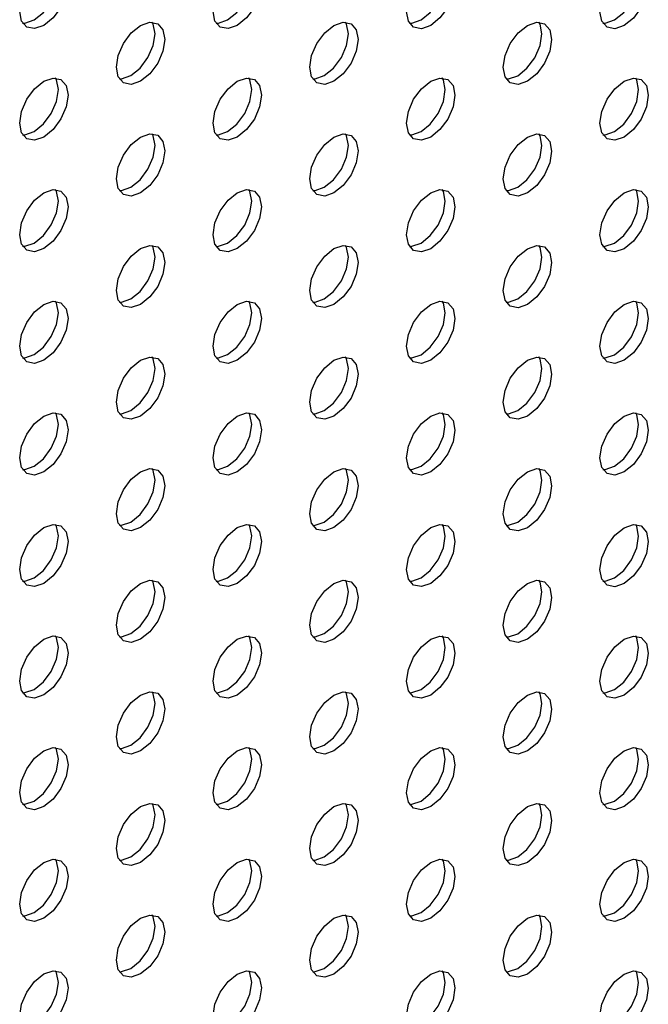
# Model space of a CAD drawing. Units: inches. Extents: x 22.2 to 114.6, y 19.7 to 115.9.
# Drawn here: x 104 to 105.8, y 79.1 to 81.9 of the extents above; entities that cross this region are included whole.
import ezdxf

# ---------------------------------------------------------------- set-up
doc = ezdxf.new("R2010")
doc.units = ezdxf.units.IN
doc.header["$MEASUREMENT"] = 0

msp = doc.modelspace()

# ---------------------------------------------------------------- linework, layer by layer
at = {"color": 7, "linetype": 'Continuous', "lineweight": 25, "flags": 128}
for points in [[(104.0779, 81.9004), (104.0512, 81.8911), (104.0287, 81.8955), (104.0136, 81.9129), (104.0083, 81.9406), (104.0136, 81.9744), (104.0287, 82.0092), (104.0512, 82.0396), (104.0779, 82.0611), (104.1045, 82.0704), (104.1271, 82.066), (104.1422, 82.0486), (104.1475, 82.0209), (104.1422, 81.9871), (104.1271, 81.9523), (104.1045, 81.9219), (104.0779, 81.9004)], [(104.05, 81.9165), (104.0767, 81.938), (104.0993, 81.9684), (104.1143, 82.0032), (104.1196, 82.037), (104.1143, 82.0647), (104.1112, 82.0706)], [(104.6347, 81.9003), (104.608, 81.8911), (104.5854, 81.8955), (104.5704, 81.9128), (104.5651, 81.9405), (104.5704, 81.9743), (104.5854, 82.0091), (104.608, 82.0396), (104.6347, 82.0611), (104.6613, 82.0703), (104.6839, 82.066), (104.699, 82.0486), (104.7043, 82.0209), (104.699, 81.9871), (104.6839, 81.9523), (104.6613, 81.9218), (104.6347, 81.9003)], [(104.6068, 81.9164), (104.6335, 81.9379), (104.656, 81.9684), (104.6711, 82.0031), (104.6764, 82.037), (104.6711, 82.0647), (104.6679, 82.0705)], [(105.1914, 81.9003), (105.1648, 81.891), (105.1422, 81.8954), (105.1271, 81.9128), (105.1218, 81.9405), (105.1271, 81.9743), (105.1422, 82.0091), (105.1648, 82.0395), (105.1914, 82.061), (105.2181, 82.0703), (105.2406, 82.0659), (105.2557, 82.0485), (105.261, 82.0208), (105.2557, 81.987), (105.2406, 81.9522), (105.2181, 81.9218), (105.1914, 81.9003)], [(105.1636, 81.9164), (105.1902, 81.9379), (105.2128, 81.9683), (105.2279, 82.0031), (105.2332, 82.0369), (105.2279, 82.0646), (105.2247, 82.0705)], [(105.7482, 81.9002), (105.7216, 81.891), (105.699, 81.8954), (105.6839, 81.9127), (105.6786, 81.9404), (105.6839, 81.9742), (105.699, 82.009), (105.7216, 82.0395), (105.7482, 82.061), (105.7748, 82.0702), (105.7974, 82.0658), (105.8125, 82.0485), (105.8178, 82.0208), (105.8125, 81.987), (105.7974, 81.9522), (105.7748, 81.9217), (105.7482, 81.9002)], [(105.7204, 81.9163), (105.747, 81.9378), (105.7696, 81.9683), (105.7847, 82.003), (105.79, 82.0369), (105.7847, 82.0646), (105.7815, 82.0704)], [(104.0168, 81.907), (104.0234, 81.9072), (104.05, 81.9165)], [(104.5735, 81.907), (104.5802, 81.9072), (104.6068, 81.9164)], [(105.1303, 81.9069), (105.137, 81.9071), (105.1636, 81.9164)], [(105.6871, 81.9069), (105.6937, 81.9071), (105.7204, 81.9163)], [(104.3563, 81.7396), (104.3296, 81.7304), (104.3071, 81.7348), (104.292, 81.7521), (104.2867, 81.7798), (104.292, 81.8136), (104.3071, 81.8484), (104.3296, 81.8789), (104.3563, 81.9004), (104.3829, 81.9096), (104.4055, 81.9052), (104.4206, 81.8879), (104.4259, 81.8602), (104.4206, 81.8264), (104.4055, 81.7916), (104.3829, 81.7611), (104.3563, 81.7396)], [(104.3284, 81.7557), (104.3551, 81.7772), (104.3776, 81.8077), (104.3927, 81.8424), (104.398, 81.8763), (104.3927, 81.9039), (104.3896, 81.9098)], [(104.913, 81.7396), (104.8864, 81.7303), (104.8638, 81.7347), (104.8487, 81.7521), (104.8434, 81.7798), (104.8487, 81.8136), (104.8638, 81.8484), (104.8864, 81.8788), (104.913, 81.9003), (104.9397, 81.9096), (104.9623, 81.9052), (104.9773, 81.8878), (104.9826, 81.8601), (104.9773, 81.8263), (104.9623, 81.7915), (104.9397, 81.7611), (104.913, 81.7396)], [(104.8852, 81.7557), (104.9118, 81.7771), (104.9344, 81.8076), (104.9495, 81.8424), (104.9548, 81.8762), (104.9495, 81.9039), (104.9463, 81.9097)], [(105.4698, 81.7395), (105.4432, 81.7303), (105.4206, 81.7347), (105.4055, 81.752), (105.4002, 81.7797), (105.4055, 81.8135), (105.4206, 81.8483), (105.4432, 81.8788), (105.4698, 81.9003), (105.4965, 81.9095), (105.519, 81.9051), (105.5341, 81.8878), (105.5394, 81.8601), (105.5341, 81.8263), (105.519, 81.7915), (105.4965, 81.761), (105.4698, 81.7395)], [(105.442, 81.7556), (105.4686, 81.7771), (105.4912, 81.8075), (105.5063, 81.8423), (105.5116, 81.8761), (105.5063, 81.9038), (105.5031, 81.9097)], [(104.0779, 81.5789), (104.0512, 81.5697), (104.0287, 81.5741), (104.0136, 81.5914), (104.0083, 81.6191), (104.0136, 81.6529), (104.0287, 81.6877), (104.0512, 81.7182), (104.0779, 81.7397), (104.1045, 81.7489), (104.1271, 81.7445), (104.1422, 81.7272), (104.1475, 81.6995), (104.1422, 81.6657), (104.1271, 81.6309), (104.1045, 81.6004), (104.0779, 81.5789)], [(104.05, 81.595), (104.0767, 81.6165), (104.0993, 81.6469), (104.1143, 81.6817), (104.1196, 81.7155), (104.1143, 81.7432), (104.1112, 81.7491)], [(104.2952, 81.7463), (104.3018, 81.7464), (104.3284, 81.7557)], [(104.6347, 81.5789), (104.608, 81.5696), (104.5854, 81.574), (104.5704, 81.5914), (104.5651, 81.6191), (104.5704, 81.6529), (104.5854, 81.6877), (104.608, 81.7181), (104.6347, 81.7396), (104.6613, 81.7489), (104.6839, 81.7445), (104.699, 81.7271), (104.7043, 81.6994), (104.699, 81.6656), (104.6839, 81.6308), (104.6613, 81.6004), (104.6347, 81.5789)], [(104.6068, 81.5949), (104.6335, 81.6164), (104.656, 81.6469), (104.6711, 81.6817), (104.6764, 81.7155), (104.6711, 81.7432), (104.6679, 81.749)], [(104.8519, 81.7462), (104.8586, 81.7464), (104.8852, 81.7557)], [(105.1914, 81.5788), (105.1648, 81.5696), (105.1422, 81.5739), (105.1271, 81.5913), (105.1218, 81.619), (105.1271, 81.6528), (105.1422, 81.6876), (105.1648, 81.7181), (105.1914, 81.7396), (105.2181, 81.7488), (105.2406, 81.7444), (105.2557, 81.7271), (105.261, 81.6994), (105.2557, 81.6656), (105.2406, 81.6308), (105.2181, 81.6003), (105.1914, 81.5788)], [(105.1636, 81.5949), (105.1902, 81.6164), (105.2128, 81.6468), (105.2279, 81.6816), (105.2332, 81.7154), (105.2279, 81.7431), (105.2247, 81.749)], [(105.4087, 81.7462), (105.4154, 81.7463), (105.442, 81.7556)], [(105.7482, 81.5788), (105.7216, 81.5695), (105.699, 81.5739), (105.6839, 81.5913), (105.6786, 81.619), (105.6839, 81.6528), (105.699, 81.6876), (105.7216, 81.718), (105.7482, 81.7395), (105.7748, 81.7488), (105.7974, 81.7444), (105.8125, 81.727), (105.8178, 81.6993), (105.8125, 81.6655), (105.7974, 81.6307), (105.7748, 81.6003), (105.7482, 81.5788)], [(105.7204, 81.5948), (105.747, 81.6163), (105.7696, 81.6468), (105.7847, 81.6816), (105.79, 81.7154), (105.7847, 81.7431), (105.7815, 81.7489)], [(104.0168, 81.5856), (104.0234, 81.5857), (104.05, 81.595)], [(104.3563, 81.4182), (104.3296, 81.4089), (104.3071, 81.4133), (104.292, 81.4307), (104.2867, 81.4584), (104.292, 81.4922), (104.3071, 81.5269), (104.3296, 81.5574), (104.3563, 81.5789), (104.3829, 81.5882), (104.4055, 81.5838), (104.4206, 81.5664), (104.4259, 81.5387), (104.4206, 81.5049), (104.4055, 81.4701), (104.3829, 81.4397), (104.3563, 81.4182)], [(104.3284, 81.4342), (104.3551, 81.4557), (104.3776, 81.4862), (104.3927, 81.521), (104.398, 81.5548), (104.3927, 81.5825), (104.3896, 81.5883)], [(104.5735, 81.5855), (104.5802, 81.5857), (104.6068, 81.5949)], [(104.913, 81.4181), (104.8864, 81.4089), (104.8638, 81.4132), (104.8487, 81.4306), (104.8434, 81.4583), (104.8487, 81.4921), (104.8638, 81.5269), (104.8864, 81.5574), (104.913, 81.5788), (104.9397, 81.5881), (104.9623, 81.5837), (104.9773, 81.5664), (104.9826, 81.5387), (104.9773, 81.5048), (104.9623, 81.4701), (104.9397, 81.4396), (104.913, 81.4181)], [(104.8852, 81.4342), (104.9118, 81.4557), (104.9344, 81.4861), (104.9495, 81.5209), (104.9548, 81.5547), (104.9495, 81.5824), (104.9463, 81.5883)], [(105.1303, 81.5855), (105.137, 81.5856), (105.1636, 81.5949)], [(105.4698, 81.4181), (105.4432, 81.4088), (105.4206, 81.4132), (105.4055, 81.4305), (105.4002, 81.4582), (105.4055, 81.4921), (105.4206, 81.5268), (105.4432, 81.5573), (105.4698, 81.5788), (105.4965, 81.5881), (105.519, 81.5837), (105.5341, 81.5663), (105.5394, 81.5386), (105.5341, 81.5048), (105.519, 81.47), (105.4965, 81.4396), (105.4698, 81.4181)], [(105.442, 81.4341), (105.4686, 81.4556), (105.4912, 81.4861), (105.5063, 81.5209), (105.5116, 81.5547), (105.5063, 81.5824), (105.5031, 81.5882)], [(105.6871, 81.5854), (105.6937, 81.5856), (105.7204, 81.5948)], [(104.2952, 81.4248), (104.3018, 81.425), (104.3284, 81.4342)], [(104.8519, 81.4248), (104.8586, 81.4249), (104.8852, 81.4342)], [(105.4087, 81.4247), (105.4154, 81.4249), (105.442, 81.4341)], [(104.0779, 81.2575), (104.0512, 81.2482), (104.0287, 81.2526), (104.0136, 81.2699), (104.0083, 81.2976), (104.0136, 81.3315), (104.0287, 81.3662), (104.0512, 81.3967), (104.0779, 81.4182), (104.1045, 81.4274), (104.1271, 81.4231), (104.1422, 81.4057), (104.1475, 81.378), (104.1422, 81.3442), (104.1271, 81.3094), (104.1045, 81.2789), (104.0779, 81.2575)], [(104.05, 81.2735), (104.0767, 81.295), (104.0993, 81.3255), (104.1143, 81.3603), (104.1196, 81.3941), (104.1143, 81.4218), (104.1112, 81.4276)], [(104.6347, 81.2574), (104.608, 81.2481), (104.5854, 81.2525), (104.5704, 81.2699), (104.5651, 81.2976), (104.5704, 81.3314), (104.5854, 81.3662), (104.608, 81.3966), (104.6347, 81.4181), (104.6613, 81.4274), (104.6839, 81.423), (104.699, 81.4056), (104.7043, 81.3779), (104.699, 81.3441), (104.6839, 81.3093), (104.6613, 81.2789), (104.6347, 81.2574)], [(104.6068, 81.2735), (104.6335, 81.295), (104.656, 81.3254), (104.6711, 81.3602), (104.6764, 81.394), (104.6711, 81.4217), (104.6679, 81.4276)], [(105.1914, 81.2573), (105.1648, 81.2481), (105.1422, 81.2525), (105.1271, 81.2698), (105.1218, 81.2975), (105.1271, 81.3314), (105.1422, 81.3661), (105.1648, 81.3966), (105.1914, 81.4181), (105.2181, 81.4273), (105.2406, 81.423), (105.2557, 81.4056), (105.261, 81.3779), (105.2557, 81.3441), (105.2406, 81.3093), (105.2181, 81.2788), (105.1914, 81.2573)], [(105.1636, 81.2734), (105.1902, 81.2949), (105.2128, 81.3254), (105.2279, 81.3601), (105.2332, 81.394), (105.2279, 81.4217), (105.2247, 81.4275)], [(105.7482, 81.2573), (105.7216, 81.248), (105.699, 81.2524), (105.6839, 81.2698), (105.6786, 81.2975), (105.6839, 81.3313), (105.699, 81.3661), (105.7216, 81.3965), (105.7482, 81.418), (105.7748, 81.4273), (105.7974, 81.4229), (105.8125, 81.4055), (105.8178, 81.3778), (105.8125, 81.344), (105.7974, 81.3092), (105.7748, 81.2788), (105.7482, 81.2573)], [(105.7204, 81.2734), (105.747, 81.2949), (105.7696, 81.3253), (105.7847, 81.3601), (105.79, 81.3939), (105.7847, 81.4216), (105.7815, 81.4275)], [(104.0168, 81.2641), (104.0234, 81.2643), (104.05, 81.2735)], [(104.3563, 81.0967), (104.3296, 81.0874), (104.3071, 81.0918), (104.292, 81.1092), (104.2867, 81.1369), (104.292, 81.1707), (104.3071, 81.2055), (104.3296, 81.2359), (104.3563, 81.2574), (104.3829, 81.2667), (104.4055, 81.2623), (104.4206, 81.2449), (104.4259, 81.2172), (104.4206, 81.1834), (104.4055, 81.1486), (104.3829, 81.1182), (104.3563, 81.0967)], [(104.3284, 81.1128), (104.3551, 81.1343), (104.3776, 81.1647), (104.3927, 81.1995), (104.398, 81.2333), (104.3927, 81.261), (104.3896, 81.2669)], [(104.5735, 81.264), (104.5802, 81.2642), (104.6068, 81.2735)], [(104.913, 81.0966), (104.8864, 81.0874), (104.8638, 81.0918), (104.8487, 81.1091), (104.8434, 81.1368), (104.8487, 81.1706), (104.8638, 81.2054), (104.8864, 81.2359), (104.913, 81.2574), (104.9397, 81.2666), (104.9623, 81.2622), (104.9773, 81.2449), (104.9826, 81.2172), (104.9773, 81.1834), (104.9623, 81.1486), (104.9397, 81.1181), (104.913, 81.0966)], [(104.8852, 81.1127), (104.9118, 81.1342), (104.9344, 81.1647), (104.9495, 81.1994), (104.9548, 81.2333), (104.9495, 81.2609), (104.9463, 81.2668)], [(105.1303, 81.264), (105.137, 81.2642), (105.1636, 81.2734)], [(105.4698, 81.0966), (105.4432, 81.0873), (105.4206, 81.0917), (105.4055, 81.1091), (105.4002, 81.1368), (105.4055, 81.1706), (105.4206, 81.2054), (105.4432, 81.2358), (105.4698, 81.2573), (105.4965, 81.2666), (105.519, 81.2622), (105.5341, 81.2448), (105.5394, 81.2171), (105.5341, 81.1833), (105.519, 81.1485), (105.4965, 81.1181), (105.4698, 81.0966)], [(105.442, 81.1127), (105.4686, 81.1341), (105.4912, 81.1646), (105.5063, 81.1994), (105.5116, 81.2332), (105.5063, 81.2609), (105.5031, 81.2667)], [(105.6871, 81.2639), (105.6937, 81.2641), (105.7204, 81.2734)], [(104.0779, 80.936), (104.0512, 80.9267), (104.0287, 80.9311), (104.0136, 80.9485), (104.0083, 80.9762), (104.0136, 81.01), (104.0287, 81.0448), (104.0512, 81.0752), (104.0779, 81.0967), (104.1045, 81.106), (104.1271, 81.1016), (104.1422, 81.0842), (104.1475, 81.0565), (104.1422, 81.0227), (104.1271, 80.9879), (104.1045, 80.9575), (104.0779, 80.936)], [(104.05, 80.952), (104.0767, 80.9735), (104.0993, 81.004), (104.1143, 81.0388), (104.1196, 81.0726), (104.1143, 81.1003), (104.1112, 81.1061)], [(104.2952, 81.1033), (104.3018, 81.1035), (104.3284, 81.1128)], [(104.6347, 80.9359), (104.608, 80.9267), (104.5854, 80.9311), (104.5704, 80.9484), (104.5651, 80.9761), (104.5704, 81.0099), (104.5854, 81.0447), (104.608, 81.0752), (104.6347, 81.0967), (104.6613, 81.1059), (104.6839, 81.1015), (104.699, 81.0842), (104.7043, 81.0565), (104.699, 81.0227), (104.6839, 80.9879), (104.6613, 80.9574), (104.6347, 80.9359)], [(104.6068, 80.952), (104.6335, 80.9735), (104.656, 81.0039), (104.6711, 81.0387), (104.6764, 81.0725), (104.6711, 81.1002), (104.6679, 81.1061)], [(104.8519, 81.1033), (104.8586, 81.1034), (104.8852, 81.1127)], [(105.1914, 80.9359), (105.1648, 80.9266), (105.1422, 80.931), (105.1271, 80.9484), (105.1218, 80.9761), (105.1271, 81.0099), (105.1422, 81.0447), (105.1648, 81.0751), (105.1914, 81.0966), (105.2181, 81.1059), (105.2406, 81.1015), (105.2557, 81.0841), (105.261, 81.0564), (105.2557, 81.0226), (105.2406, 80.9878), (105.2181, 80.9574), (105.1914, 80.9359)], [(105.1636, 80.9519), (105.1902, 80.9734), (105.2128, 81.0039), (105.2279, 81.0387), (105.2332, 81.0725), (105.2279, 81.1002), (105.2247, 81.106)], [(105.4087, 81.1032), (105.4154, 81.1034), (105.442, 81.1127)], [(105.7482, 80.9358), (105.7216, 80.9266), (105.699, 80.931), (105.6839, 80.9483), (105.6786, 80.976), (105.6839, 81.0098), (105.699, 81.0446), (105.7216, 81.0751), (105.7482, 81.0966), (105.7748, 81.1058), (105.7974, 81.1014), (105.8125, 81.0841), (105.8178, 81.0564), (105.8125, 81.0226), (105.7974, 80.9878), (105.7748, 80.9573), (105.7482, 80.9358)], [(105.7204, 80.9519), (105.747, 80.9734), (105.7696, 81.0038), (105.7847, 81.0386), (105.79, 81.0724), (105.7847, 81.1001), (105.7815, 81.106)], [(104.0168, 80.9426), (104.0234, 80.9428), (104.05, 80.952)], [(104.5735, 80.9426), (104.5802, 80.9427), (104.6068, 80.952)], [(105.1303, 80.9425), (105.137, 80.9427), (105.1636, 80.9519)], [(105.6871, 80.9425), (105.6937, 80.9426), (105.7204, 80.9519)], [(104.3563, 80.7752), (104.3296, 80.766), (104.3071, 80.7703), (104.292, 80.7877), (104.2867, 80.8154), (104.292, 80.8492), (104.3071, 80.884), (104.3296, 80.9145), (104.3563, 80.936), (104.3829, 80.9452), (104.4055, 80.9408), (104.4206, 80.9235), (104.4259, 80.8958), (104.4206, 80.8619), (104.4055, 80.8272), (104.3829, 80.7967), (104.3563, 80.7752)], [(104.3284, 80.7913), (104.3551, 80.8128), (104.3776, 80.8432), (104.3927, 80.878), (104.398, 80.9118), (104.3927, 80.9395), (104.3896, 80.9454)], [(104.913, 80.7752), (104.8864, 80.7659), (104.8638, 80.7703), (104.8487, 80.7877), (104.8434, 80.8154), (104.8487, 80.8492), (104.8638, 80.884), (104.8864, 80.9144), (104.913, 80.9359), (104.9397, 80.9452), (104.9623, 80.9408), (104.9773, 80.9234), (104.9826, 80.8957), (104.9773, 80.8619), (104.9623, 80.8271), (104.9397, 80.7967), (104.913, 80.7752)], [(104.8852, 80.7912), (104.9118, 80.8127), (104.9344, 80.8432), (104.9495, 80.878), (104.9548, 80.9118), (104.9495, 80.9395), (104.9463, 80.9453)], [(105.4698, 80.7751), (105.4432, 80.7659), (105.4206, 80.7702), (105.4055, 80.7876), (105.4002, 80.8153), (105.4055, 80.8491), (105.4206, 80.8839), (105.4432, 80.9144), (105.4698, 80.9358), (105.4965, 80.9451), (105.519, 80.9407), (105.5341, 80.9234), (105.5394, 80.8957), (105.5341, 80.8618), (105.519, 80.8271), (105.4965, 80.7966), (105.4698, 80.7751)], [(105.442, 80.7912), (105.4686, 80.8127), (105.4912, 80.8431), (105.5063, 80.8779), (105.5116, 80.9117), (105.5063, 80.9394), (105.5031, 80.9453)], [(104.0779, 80.6145), (104.0512, 80.6052), (104.0287, 80.6096), (104.0136, 80.627), (104.0083, 80.6547), (104.0136, 80.6885), (104.0287, 80.7233), (104.0512, 80.7537), (104.0779, 80.7752), (104.1045, 80.7845), (104.1271, 80.7801), (104.1422, 80.7627), (104.1475, 80.7351), (104.1422, 80.7012), (104.1271, 80.6665), (104.1045, 80.636), (104.0779, 80.6145)], [(104.05, 80.6306), (104.0767, 80.6521), (104.0993, 80.6825), (104.1143, 80.7173), (104.1196, 80.7511), (104.1143, 80.7788), (104.1112, 80.7847)], [(104.2952, 80.7819), (104.3018, 80.782), (104.3284, 80.7913)], [(104.6347, 80.6145), (104.608, 80.6052), (104.5854, 80.6096), (104.5704, 80.6269), (104.5651, 80.6546), (104.5704, 80.6885), (104.5854, 80.7232), (104.608, 80.7537), (104.6347, 80.7752), (104.6613, 80.7844), (104.6839, 80.7801), (104.699, 80.7627), (104.7043, 80.735), (104.699, 80.7012), (104.6839, 80.6664), (104.6613, 80.6359), (104.6347, 80.6145)], [(104.6068, 80.6305), (104.6335, 80.652), (104.656, 80.6825), (104.6711, 80.7173), (104.6764, 80.7511), (104.6711, 80.7788), (104.6679, 80.7846)], [(104.8519, 80.7818), (104.8586, 80.782), (104.8852, 80.7912)], [(105.1914, 80.6144), (105.1648, 80.6051), (105.1422, 80.6095), (105.1271, 80.6269), (105.1218, 80.6546), (105.1271, 80.6884), (105.1422, 80.7232), (105.1648, 80.7536), (105.1914, 80.7751), (105.2181, 80.7844), (105.2406, 80.78), (105.2557, 80.7626), (105.261, 80.7349), (105.2557, 80.7011), (105.2406, 80.6663), (105.2181, 80.6359), (105.1914, 80.6144)], [(105.1636, 80.6305), (105.1902, 80.652), (105.2128, 80.6824), (105.2279, 80.7172), (105.2332, 80.751), (105.2279, 80.7787), (105.2247, 80.7846)], [(105.4087, 80.7818), (105.4154, 80.7819), (105.442, 80.7912)], [(105.7482, 80.6143), (105.7216, 80.6051), (105.699, 80.6095), (105.6839, 80.6268), (105.6786, 80.6545), (105.6839, 80.6884), (105.699, 80.7231), (105.7216, 80.7536), (105.7482, 80.7751), (105.7748, 80.7843), (105.7974, 80.78), (105.8125, 80.7626), (105.8178, 80.7349), (105.8125, 80.7011), (105.7974, 80.6663), (105.7748, 80.6358), (105.7482, 80.6143)], [(105.7204, 80.6304), (105.747, 80.6519), (105.7696, 80.6824), (105.7847, 80.7172), (105.79, 80.751), (105.7847, 80.7787), (105.7815, 80.7845)], [(104.0168, 80.6211), (104.0234, 80.6213), (104.05, 80.6306)], [(104.3563, 80.4537), (104.3296, 80.4445), (104.3071, 80.4489), (104.292, 80.4662), (104.2867, 80.4939), (104.292, 80.5277), (104.3071, 80.5625), (104.3296, 80.593), (104.3563, 80.6145), (104.3829, 80.6237), (104.4055, 80.6193), (104.4206, 80.602), (104.4259, 80.5743), (104.4206, 80.5405), (104.4055, 80.5057), (104.3829, 80.4752), (104.3563, 80.4537)], [(104.3284, 80.4698), (104.3551, 80.4913), (104.3776, 80.5218), (104.3927, 80.5565), (104.398, 80.5904), (104.3927, 80.6181), (104.3896, 80.6239)], [(104.5735, 80.6211), (104.5802, 80.6213), (104.6068, 80.6305)], [(104.913, 80.4537), (104.8864, 80.4444), (104.8638, 80.4488), (104.8487, 80.4662), (104.8434, 80.4939), (104.8487, 80.5277), (104.8638, 80.5625), (104.8864, 80.5929), (104.913, 80.6144), (104.9397, 80.6237), (104.9623, 80.6193), (104.9773, 80.6019), (104.9826, 80.5742), (104.9773, 80.5404), (104.9623, 80.5056), (104.9397, 80.4752), (104.913, 80.4537)], [(104.8852, 80.4698), (104.9118, 80.4913), (104.9344, 80.5217), (104.9495, 80.5565), (104.9548, 80.5903), (104.9495, 80.618), (104.9463, 80.6239)], [(105.1303, 80.621), (105.137, 80.6212), (105.1636, 80.6305)], [(105.4698, 80.4536), (105.4432, 80.4444), (105.4206, 80.4488), (105.4055, 80.4661), (105.4002, 80.4938), (105.4055, 80.5276), (105.4206, 80.5624), (105.4432, 80.5929), (105.4698, 80.6144), (105.4965, 80.6236), (105.519, 80.6192), (105.5341, 80.6019), (105.5394, 80.5742), (105.5341, 80.5404), (105.519, 80.5056), (105.4965, 80.4751), (105.4698, 80.4536)], [(105.442, 80.4697), (105.4686, 80.4912), (105.4912, 80.5217), (105.5063, 80.5564), (105.5116, 80.5903), (105.5063, 80.618), (105.5031, 80.6238)], [(105.6871, 80.621), (105.6937, 80.6212), (105.7204, 80.6304)], [(104.2952, 80.4604), (104.3018, 80.4606), (104.3284, 80.4698)], [(104.8519, 80.4603), (104.8586, 80.4605), (104.8852, 80.4698)], [(105.4087, 80.4603), (105.4154, 80.4605), (105.442, 80.4697)], [(104.0779, 80.293), (104.0512, 80.2838), (104.0287, 80.2882), (104.0136, 80.3055), (104.0083, 80.3332), (104.0136, 80.367), (104.0287, 80.4018), (104.0512, 80.4323), (104.0779, 80.4538), (104.1045, 80.463), (104.1271, 80.4586), (104.1422, 80.4413), (104.1475, 80.4136), (104.1422, 80.3798), (104.1271, 80.345), (104.1045, 80.3145), (104.0779, 80.293)], [(104.05, 80.3091), (104.0767, 80.3306), (104.0993, 80.3611), (104.1143, 80.3958), (104.1196, 80.4296), (104.1143, 80.4573), (104.1112, 80.4632)], [(104.6347, 80.293), (104.608, 80.2837), (104.5854, 80.2881), (104.5704, 80.3055), (104.5651, 80.3332), (104.5704, 80.367), (104.5854, 80.4018), (104.608, 80.4322), (104.6347, 80.4537), (104.6613, 80.463), (104.6839, 80.4586), (104.699, 80.4412), (104.7043, 80.4135), (104.699, 80.3797), (104.6839, 80.3449), (104.6613, 80.3145), (104.6347, 80.293)], [(104.6068, 80.3091), (104.6335, 80.3305), (104.656, 80.361), (104.6711, 80.3958), (104.6764, 80.4296), (104.6711, 80.4573), (104.6679, 80.4631)], [(105.1914, 80.2929), (105.1648, 80.2837), (105.1422, 80.2881), (105.1271, 80.3054), (105.1218, 80.3331), (105.1271, 80.3669), (105.1422, 80.4017), (105.1648, 80.4322), (105.1914, 80.4537), (105.2181, 80.4629), (105.2406, 80.4585), (105.2557, 80.4412), (105.261, 80.4135), (105.2557, 80.3797), (105.2406, 80.3449), (105.2181, 80.3144), (105.1914, 80.2929)], [(105.1636, 80.309), (105.1902, 80.3305), (105.2128, 80.3609), (105.2279, 80.3957), (105.2332, 80.4295), (105.2279, 80.4572), (105.2247, 80.4631)], [(105.7482, 80.2929), (105.7216, 80.2836), (105.699, 80.288), (105.6839, 80.3054), (105.6786, 80.3331), (105.6839, 80.3669), (105.699, 80.4017), (105.7216, 80.4321), (105.7482, 80.4536), (105.7748, 80.4629), (105.7974, 80.4585), (105.8125, 80.4411), (105.8178, 80.4134), (105.8125, 80.3796), (105.7974, 80.3448), (105.7748, 80.3144), (105.7482, 80.2929)], [(105.7204, 80.3089), (105.747, 80.3304), (105.7696, 80.3609), (105.7847, 80.3957), (105.79, 80.4295), (105.7847, 80.4572), (105.7815, 80.463)], [(104.0168, 80.2997), (104.0234, 80.2998), (104.05, 80.3091)], [(104.3563, 80.1323), (104.3296, 80.123), (104.3071, 80.1274), (104.292, 80.1448), (104.2867, 80.1725), (104.292, 80.2063), (104.3071, 80.2411), (104.3296, 80.2715), (104.3563, 80.293), (104.3829, 80.3023), (104.4055, 80.2979), (104.4206, 80.2805), (104.4259, 80.2528), (104.4206, 80.219), (104.4055, 80.1842), (104.3829, 80.1538), (104.3563, 80.1323)], [(104.3284, 80.1483), (104.3551, 80.1698), (104.3776, 80.2003), (104.3927, 80.2351), (104.398, 80.2689), (104.3927, 80.2966), (104.3896, 80.3024)], [(104.5735, 80.2996), (104.5802, 80.2998), (104.6068, 80.3091)], [(104.913, 80.1322), (104.8864, 80.123), (104.8638, 80.1273), (104.8487, 80.1447), (104.8434, 80.1724), (104.8487, 80.2062), (104.8638, 80.241), (104.8864, 80.2715), (104.913, 80.293), (104.9397, 80.3022), (104.9623, 80.2978), (104.9773, 80.2805), (104.9826, 80.2528), (104.9773, 80.2189), (104.9623, 80.1842), (104.9397, 80.1537), (104.913, 80.1322)], [(104.8852, 80.1483), (104.9118, 80.1698), (104.9344, 80.2002), (104.9495, 80.235), (104.9548, 80.2688), (104.9495, 80.2965), (104.9463, 80.3024)], [(105.1303, 80.2996), (105.137, 80.2997), (105.1636, 80.309)], [(105.4698, 80.1322), (105.4432, 80.1229), (105.4206, 80.1273), (105.4055, 80.1447), (105.4002, 80.1724), (105.4055, 80.2062), (105.4206, 80.241), (105.4432, 80.2714), (105.4698, 80.2929), (105.4965, 80.3022), (105.519, 80.2978), (105.5341, 80.2804), (105.5394, 80.2527), (105.5341, 80.2189), (105.519, 80.1841), (105.4965, 80.1537), (105.4698, 80.1322)], [(105.442, 80.1482), (105.4686, 80.1697), (105.4912, 80.2002), (105.5063, 80.235), (105.5116, 80.2688), (105.5063, 80.2965), (105.5031, 80.3023)], [(105.6871, 80.2995), (105.6937, 80.2997), (105.7204, 80.3089)], [(104.0779, 79.9716), (104.0512, 79.9623), (104.0287, 79.9667), (104.0136, 79.9841), (104.0083, 80.0117), (104.0136, 80.0456), (104.0287, 80.0803), (104.0512, 80.1108), (104.0779, 80.1323), (104.1045, 80.1416), (104.1271, 80.1372), (104.1422, 80.1198), (104.1475, 80.0921), (104.1422, 80.0583), (104.1271, 80.0235), (104.1045, 79.9931), (104.0779, 79.9716)], [(104.05, 79.9876), (104.0767, 80.0091), (104.0993, 80.0396), (104.1143, 80.0744), (104.1196, 80.1082), (104.1143, 80.1359), (104.1112, 80.1417)], [(104.2952, 80.1389), (104.3018, 80.1391), (104.3284, 80.1483)], [(104.6347, 79.9715), (104.608, 79.9623), (104.5854, 79.9666), (104.5704, 79.984), (104.5651, 80.0117), (104.5704, 80.0455), (104.5854, 80.0803), (104.608, 80.1108), (104.6347, 80.1322), (104.6613, 80.1415), (104.6839, 80.1371), (104.699, 80.1198), (104.7043, 80.0921), (104.699, 80.0582), (104.6839, 80.0235), (104.6613, 79.993), (104.6347, 79.9715)], [(104.6068, 79.9876), (104.6335, 80.0091), (104.656, 80.0395), (104.6711, 80.0743), (104.6764, 80.1081), (104.6711, 80.1358), (104.6679, 80.1417)], [(104.8519, 80.1389), (104.8586, 80.139), (104.8852, 80.1483)], [(105.1914, 79.9715), (105.1648, 79.9622), (105.1422, 79.9666), (105.1271, 79.9839), (105.1218, 80.0116), (105.1271, 80.0455), (105.1422, 80.0802), (105.1648, 80.1107), (105.1914, 80.1322), (105.2181, 80.1414), (105.2406, 80.1371), (105.2557, 80.1197), (105.261, 80.092), (105.2557, 80.0582), (105.2406, 80.0234), (105.2181, 79.9929), (105.1914, 79.9715)], [(105.1636, 79.9875), (105.1902, 80.009), (105.2128, 80.0395), (105.2279, 80.0743), (105.2332, 80.1081), (105.2279, 80.1358), (105.2247, 80.1416)], [(105.4087, 80.1388), (105.4154, 80.139), (105.442, 80.1482)], [(105.7482, 79.9714), (105.7216, 79.9621), (105.699, 79.9665), (105.6839, 79.9839), (105.6786, 80.0116), (105.6839, 80.0454), (105.699, 80.0802), (105.7216, 80.1106), (105.7482, 80.1321), (105.7748, 80.1414), (105.7974, 80.137), (105.8125, 80.1196), (105.8178, 80.0919), (105.8125, 80.0581), (105.7974, 80.0234), (105.7748, 79.9929), (105.7482, 79.9714)], [(105.7204, 79.9875), (105.747, 80.009), (105.7696, 80.0394), (105.7847, 80.0742), (105.79, 80.108), (105.7847, 80.1357), (105.7815, 80.1416)], [(104.0168, 79.9782), (104.0234, 79.9784), (104.05, 79.9876)], [(104.5735, 79.9781), (104.5802, 79.9783), (104.6068, 79.9876)], [(105.1303, 79.9781), (105.137, 79.9783), (105.1636, 79.9875)], [(105.6871, 79.978), (105.6937, 79.9782), (105.7204, 79.9875)], [(104.3563, 79.8108), (104.3296, 79.8015), (104.3071, 79.8059), (104.292, 79.8233), (104.2867, 79.851), (104.292, 79.8848), (104.3071, 79.9196), (104.3296, 79.95), (104.3563, 79.9715), (104.3829, 79.9808), (104.4055, 79.9764), (104.4206, 79.959), (104.4259, 79.9313), (104.4206, 79.8975), (104.4055, 79.8627), (104.3829, 79.8323), (104.3563, 79.8108)], [(104.3284, 79.8269), (104.3551, 79.8484), (104.3776, 79.8788), (104.3927, 79.9136), (104.398, 79.9474), (104.3927, 79.9751), (104.3896, 79.981)], [(104.913, 79.8107), (104.8864, 79.8015), (104.8638, 79.8059), (104.8487, 79.8232), (104.8434, 79.8509), (104.8487, 79.8847), (104.8638, 79.9195), (104.8864, 79.95), (104.913, 79.9715), (104.9397, 79.9807), (104.9623, 79.9764), (104.9773, 79.959), (104.9826, 79.9313), (104.9773, 79.8975), (104.9623, 79.8627), (104.9397, 79.8322), (104.913, 79.8107)], [(104.8852, 79.8268), (104.9118, 79.8483), (104.9344, 79.8788), (104.9495, 79.9135), (104.9548, 79.9474), (104.9495, 79.9751), (104.9463, 79.9809)], [(105.4698, 79.8107), (105.4432, 79.8014), (105.4206, 79.8058), (105.4055, 79.8232), (105.4002, 79.8509), (105.4055, 79.8847), (105.4206, 79.9195), (105.4432, 79.9499), (105.4698, 79.9714), (105.4965, 79.9807), (105.519, 79.9763), (105.5341, 79.9589), (105.5394, 79.9312), (105.5341, 79.8974), (105.519, 79.8626), (105.4965, 79.8322), (105.4698, 79.8107)], [(105.442, 79.8268), (105.4686, 79.8483), (105.4912, 79.8787), (105.5063, 79.9135), (105.5116, 79.9473), (105.5063, 79.975), (105.5031, 79.9809)], [(104.0779, 79.6501), (104.0512, 79.6408), (104.0287, 79.6452), (104.0136, 79.6626), (104.0083, 79.6903), (104.0136, 79.7241), (104.0287, 79.7589), (104.0512, 79.7893), (104.0779, 79.8108), (104.1045, 79.8201), (104.1271, 79.8157), (104.1422, 79.7983), (104.1475, 79.7706), (104.1422, 79.7368), (104.1271, 79.702), (104.1045, 79.6716), (104.0779, 79.6501)], [(104.05, 79.6662), (104.0767, 79.6877), (104.0993, 79.7181), (104.1143, 79.7529), (104.1196, 79.7867), (104.1143, 79.8144), (104.1112, 79.8203)], [(104.2952, 79.8174), (104.3018, 79.8176), (104.3284, 79.8269)], [(104.6347, 79.65), (104.608, 79.6408), (104.5854, 79.6452), (104.5704, 79.6625), (104.5651, 79.6902), (104.5704, 79.724), (104.5854, 79.7588), (104.608, 79.7893), (104.6347, 79.8108), (104.6613, 79.82), (104.6839, 79.8156), (104.699, 79.7983), (104.7043, 79.7706), (104.699, 79.7368), (104.6839, 79.702), (104.6613, 79.6715), (104.6347, 79.65)], [(104.6068, 79.6661), (104.6335, 79.6876), (104.656, 79.7181), (104.6711, 79.7528), (104.6764, 79.7867), (104.6711, 79.8143), (104.6679, 79.8202)], [(104.8519, 79.8174), (104.8586, 79.8176), (104.8852, 79.8268)], [(105.1914, 79.65), (105.1648, 79.6407), (105.1422, 79.6451), (105.1271, 79.6625), (105.1218, 79.6902), (105.1271, 79.724), (105.1422, 79.7588), (105.1648, 79.7892), (105.1914, 79.8107), (105.2181, 79.82), (105.2406, 79.8156), (105.2557, 79.7982), (105.261, 79.7705), (105.2557, 79.7367), (105.2406, 79.7019), (105.2181, 79.6715), (105.1914, 79.65)], [(105.1636, 79.6661), (105.1902, 79.6875), (105.2128, 79.718), (105.2279, 79.7528), (105.2332, 79.7866), (105.2279, 79.8143), (105.2247, 79.8201)], [(105.4087, 79.8173), (105.4154, 79.8175), (105.442, 79.8268)], [(105.7482, 79.6499), (105.7216, 79.6407), (105.699, 79.6451), (105.6839, 79.6624), (105.6786, 79.6901), (105.6839, 79.7239), (105.699, 79.7587), (105.7216, 79.7892), (105.7482, 79.8107), (105.7748, 79.8199), (105.7974, 79.8155), (105.8125, 79.7982), (105.8178, 79.7705), (105.8125, 79.7367), (105.7974, 79.7019), (105.7748, 79.6714), (105.7482, 79.6499)], [(105.7204, 79.666), (105.747, 79.6875), (105.7696, 79.718), (105.7847, 79.7527), (105.79, 79.7865), (105.7847, 79.8142), (105.7815, 79.8201)], [(104.0168, 79.6567), (104.0234, 79.6569), (104.05, 79.6662)], [(104.3563, 79.4893), (104.3296, 79.4801), (104.3071, 79.4845), (104.292, 79.5018), (104.2867, 79.5295), (104.292, 79.5633), (104.3071, 79.5981), (104.3296, 79.6286), (104.3563, 79.6501), (104.3829, 79.6593), (104.4055, 79.6549), (104.4206, 79.6376), (104.4259, 79.6099), (104.4206, 79.5761), (104.4055, 79.5413), (104.3829, 79.5108), (104.3563, 79.4893)], [(104.3284, 79.5054), (104.3551, 79.5269), (104.3776, 79.5573), (104.3927, 79.5921), (104.398, 79.6259), (104.3927, 79.6536), (104.3896, 79.6595)], [(104.5735, 79.6567), (104.5802, 79.6568), (104.6068, 79.6661)], [(104.913, 79.4893), (104.8864, 79.48), (104.8638, 79.4844), (104.8487, 79.5018), (104.8434, 79.5295), (104.8487, 79.5633), (104.8638, 79.5981), (104.8864, 79.6285), (104.913, 79.65), (104.9397, 79.6593), (104.9623, 79.6549), (104.9773, 79.6375), (104.9826, 79.6098), (104.9773, 79.576), (104.9623, 79.5412), (104.9397, 79.5108), (104.913, 79.4893)], [(104.8852, 79.5053), (104.9118, 79.5268), (104.9344, 79.5573), (104.9495, 79.5921), (104.9548, 79.6259), (104.9495, 79.6536), (104.9463, 79.6594)], [(105.1303, 79.6566), (105.137, 79.6568), (105.1636, 79.6661)], [(105.4698, 79.4892), (105.4432, 79.48), (105.4206, 79.4843), (105.4055, 79.5017), (105.4002, 79.5294), (105.4055, 79.5632), (105.4206, 79.598), (105.4432, 79.6285), (105.4698, 79.65), (105.4965, 79.6592), (105.519, 79.6548), (105.5341, 79.6375), (105.5394, 79.6098), (105.5341, 79.576), (105.519, 79.5412), (105.4965, 79.5107), (105.4698, 79.4892)], [(105.442, 79.5053), (105.4686, 79.5268), (105.4912, 79.5572), (105.5063, 79.592), (105.5116, 79.6258), (105.5063, 79.6535), (105.5031, 79.6594)], [(105.6871, 79.6566), (105.6937, 79.6567), (105.7204, 79.666)], [(104.2952, 79.496), (104.3018, 79.4961), (104.3284, 79.5054)], [(104.8519, 79.4959), (104.8586, 79.4961), (104.8852, 79.5053)], [(105.4087, 79.4959), (105.4154, 79.496), (105.442, 79.5053)], [(104.0779, 79.3286), (104.0512, 79.3194), (104.0287, 79.3237), (104.0136, 79.3411), (104.0083, 79.3688), (104.0136, 79.4026), (104.0287, 79.4374), (104.0512, 79.4679), (104.0779, 79.4894), (104.1045, 79.4986), (104.1271, 79.4942), (104.1422, 79.4769), (104.1475, 79.4492), (104.1422, 79.4153), (104.1271, 79.3806), (104.1045, 79.3501), (104.0779, 79.3286)], [(104.05, 79.3447), (104.0767, 79.3662), (104.0993, 79.3966), (104.1143, 79.4314), (104.1196, 79.4652), (104.1143, 79.4929), (104.1112, 79.4988)], [(104.6347, 79.3286), (104.608, 79.3193), (104.5854, 79.3237), (104.5704, 79.3411), (104.5651, 79.3688), (104.5704, 79.4026), (104.5854, 79.4373), (104.608, 79.4678), (104.6347, 79.4893), (104.6613, 79.4986), (104.6839, 79.4942), (104.699, 79.4768), (104.7043, 79.4491), (104.699, 79.4153), (104.6839, 79.3805), (104.6613, 79.3501), (104.6347, 79.3286)], [(104.6068, 79.3446), (104.6335, 79.3661), (104.656, 79.3966), (104.6711, 79.4314), (104.6764, 79.4652), (104.6711, 79.4929), (104.6679, 79.4987)], [(105.1914, 79.3285), (105.1648, 79.3193), (105.1422, 79.3236), (105.1271, 79.341), (105.1218, 79.3687), (105.1271, 79.4025), (105.1422, 79.4373), (105.1648, 79.4678), (105.1914, 79.4892), (105.2181, 79.4985), (105.2406, 79.4941), (105.2557, 79.4768), (105.261, 79.4491), (105.2557, 79.4152), (105.2406, 79.3805), (105.2181, 79.35), (105.1914, 79.3285)], [(105.1636, 79.3446), (105.1902, 79.3661), (105.2128, 79.3965), (105.2279, 79.4313), (105.2332, 79.4651), (105.2279, 79.4928), (105.2247, 79.4987)], [(105.7482, 79.3285), (105.7216, 79.3192), (105.699, 79.3236), (105.6839, 79.341), (105.6786, 79.3686), (105.6839, 79.4025), (105.699, 79.4372), (105.7216, 79.4677), (105.7482, 79.4892), (105.7748, 79.4985), (105.7974, 79.4941), (105.8125, 79.4767), (105.8178, 79.449), (105.8125, 79.4152), (105.7974, 79.3804), (105.7748, 79.35), (105.7482, 79.3285)], [(105.7204, 79.3445), (105.747, 79.366), (105.7696, 79.3965), (105.7847, 79.4313), (105.79, 79.4651), (105.7847, 79.4928), (105.7815, 79.4986)], [(104.0168, 79.3353), (104.0234, 79.3354), (104.05, 79.3447)], [(104.3563, 79.1679), (104.3296, 79.1586), (104.3071, 79.163), (104.292, 79.1803), (104.2867, 79.208), (104.292, 79.2419), (104.3071, 79.2766), (104.3296, 79.3071), (104.3563, 79.3286), (104.3829, 79.3378), (104.4055, 79.3335), (104.4206, 79.3161), (104.4259, 79.2884), (104.4206, 79.2546), (104.4055, 79.2198), (104.3829, 79.1893), (104.3563, 79.1679)], [(104.3284, 79.1839), (104.3551, 79.2054), (104.3776, 79.2359), (104.3927, 79.2707), (104.398, 79.3045), (104.3927, 79.3322), (104.3896, 79.338)], [(104.5735, 79.3352), (104.5802, 79.3354), (104.6068, 79.3446)], [(104.913, 79.1678), (104.8864, 79.1585), (104.8638, 79.1629), (104.8487, 79.1803), (104.8434, 79.208), (104.8487, 79.2418), (104.8638, 79.2766), (104.8864, 79.307), (104.913, 79.3285), (104.9397, 79.3378), (104.9623, 79.3334), (104.9773, 79.316), (104.9826, 79.2883), (104.9773, 79.2545), (104.9623, 79.2197), (104.9397, 79.1893), (104.913, 79.1678)], [(104.8852, 79.1839), (104.9118, 79.2054), (104.9344, 79.2358), (104.9495, 79.2706), (104.9548, 79.3044), (104.9495, 79.3321), (104.9463, 79.338)], [(105.1303, 79.3352), (105.137, 79.3353), (105.1636, 79.3446)], [(105.4698, 79.1677), (105.4432, 79.1585), (105.4206, 79.1629), (105.4055, 79.1802), (105.4002, 79.2079), (105.4055, 79.2418), (105.4206, 79.2765), (105.4432, 79.307), (105.4698, 79.3285), (105.4965, 79.3377), (105.519, 79.3334), (105.5341, 79.316), (105.5394, 79.2883), (105.5341, 79.2545), (105.519, 79.2197), (105.4965, 79.1892), (105.4698, 79.1677)], [(105.442, 79.1838), (105.4686, 79.2053), (105.4912, 79.2358), (105.5063, 79.2705), (105.5116, 79.3044), (105.5063, 79.3321), (105.5031, 79.3379)], [(105.6871, 79.3351), (105.6937, 79.3353), (105.7204, 79.3445)], [(104.0779, 79.0071), (104.0512, 78.9979), (104.0287, 79.0023), (104.0136, 79.0196), (104.0083, 79.0473), (104.0136, 79.0811), (104.0287, 79.1159), (104.0512, 79.1464), (104.0779, 79.1679), (104.1045, 79.1771), (104.1271, 79.1727), (104.1422, 79.1554), (104.1475, 79.1277), (104.1422, 79.0939), (104.1271, 79.0591), (104.1045, 79.0286), (104.0779, 79.0071)], [(104.05, 79.0232), (104.0767, 79.0447), (104.0993, 79.0752), (104.1143, 79.1099), (104.1196, 79.1438), (104.1143, 79.1715), (104.1112, 79.1773)], [(104.2952, 79.1745), (104.3018, 79.1747), (104.3284, 79.1839)], [(104.6347, 79.0071), (104.608, 78.9978), (104.5854, 79.0022), (104.5704, 79.0196), (104.5651, 79.0473), (104.5704, 79.0811), (104.5854, 79.1159), (104.608, 79.1463), (104.6347, 79.1678), (104.6613, 79.1771), (104.6839, 79.1727), (104.699, 79.1553), (104.7043, 79.1276), (104.699, 79.0938), (104.6839, 79.059), (104.6613, 79.0286), (104.6347, 79.0071)], [(104.6068, 79.0232), (104.6335, 79.0447), (104.656, 79.0751), (104.6711, 79.1099), (104.6764, 79.1437), (104.6711, 79.1714), (104.6679, 79.1773)], [(104.8519, 79.1744), (104.8586, 79.1746), (104.8852, 79.1839)], [(105.1914, 79.007), (105.1648, 78.9978), (105.1422, 79.0022), (105.1271, 79.0195), (105.1218, 79.0472), (105.1271, 79.081), (105.1422, 79.1158), (105.1648, 79.1463), (105.1914, 79.1678), (105.2181, 79.177), (105.2406, 79.1726), (105.2557, 79.1553), (105.261, 79.1276), (105.2557, 79.0938), (105.2406, 79.059), (105.2181, 79.0285), (105.1914, 79.007)], [(105.1636, 79.0231), (105.1902, 79.0446), (105.2128, 79.0751), (105.2279, 79.1098), (105.2332, 79.1437), (105.2279, 79.1714), (105.2247, 79.1772)], [(105.4087, 79.1744), (105.4154, 79.1746), (105.442, 79.1838)], [(105.7482, 79.007), (105.7216, 78.9977), (105.699, 79.0021), (105.6839, 79.0195), (105.6786, 79.0472), (105.6839, 79.081), (105.699, 79.1158), (105.7216, 79.1462), (105.7482, 79.1677), (105.7748, 79.177), (105.7974, 79.1726), (105.8125, 79.1552), (105.8178, 79.1275), (105.8125, 79.0937), (105.7974, 79.0589), (105.7748, 79.0285), (105.7482, 79.007)], [(105.7204, 79.0231), (105.747, 79.0445), (105.7696, 79.075), (105.7847, 79.1098), (105.79, 79.1436), (105.7847, 79.1713), (105.7815, 79.1771)]]:
    msp.add_lwpolyline(points, dxfattribs=at)

doc.saveas('drawing.dxf')
